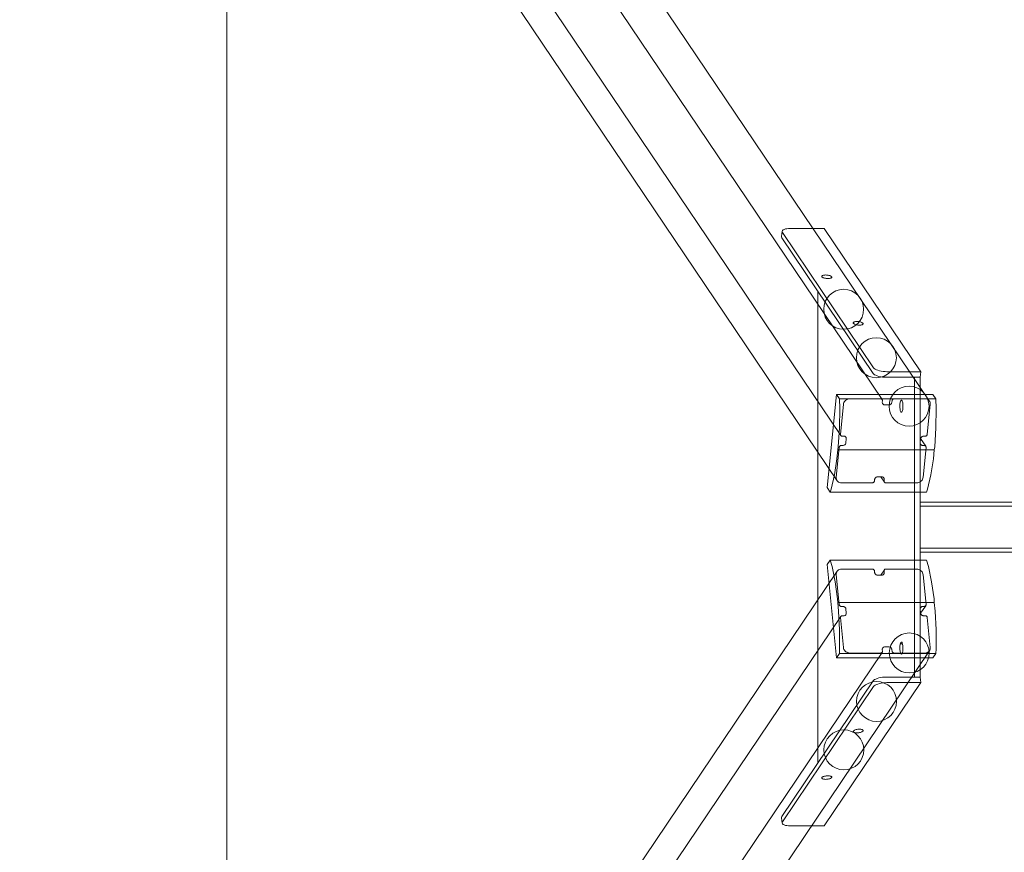
# Model space of a CAD drawing. Units: millimetres. Extents: x 824 to 8370, y 14936 to 31427.
# Drawn here: x 2656 to 3642, y 18285 to 19118 of the extents above; entities that cross this region are included whole.
import ezdxf

# ---------------------------------------------------------------- set-up
doc = ezdxf.new("R2010")
doc.units = ezdxf.units.MM
doc.header["$MEASUREMENT"] = 0
for name, color, linetype, lineweight in [('0_Pen_No__121', 1, 'Continuous', 5), ('A-DIMS_Pen_No__1', 7, 'Continuous', 30), ('A-NPLT_Pen_No__129', 9, 'Continuous', 5)]:
    doc.layers.add(name, color=color, linetype=linetype, lineweight=lineweight)
for name, color, linetype, lineweight, true_color in [('0_Pen_No__2', 7, 'Continuous', 5, 0x747474), ('0_Pen_No__4', 7, 'Continuous', 5, 0x783c00), ('0_Pen_No__65', 7, 'Continuous', 5, 0x636300)]:
    doc.layers.add(name, color=color, linetype=linetype, lineweight=lineweight, true_color=true_color)
doc.layers.add('A-DIMS', color=7, linetype='Continuous')
doc.styles.add('GENERATED_STYLE_1', font='Tahoma_1.ttf')
doc.dimstyles.new('GENERATED_STYLE__1', dxfattribs={"dimtxt": 200, "dimasz": 95, "dimexe": 0.18, "dimexo": 1000, "dimgap": 0.09, "dimtad": 1, "dimdec": 0, "dimzin": 0, "dimdsep": 46, "dimtxsty": 'GENERATED_STYLE_1', "dimblk": 'ARROWHEAD_6', "dimblk1": 'ARROWHEAD_6', "dimblk2": 'ARROWHEAD_6', "dimcen": 0.09, "dimclrd": 7, "dimclre": 7, "dimclrt": 7, "dimadec": 0, "dimazin": 0, "dimtfac": 1, "dimtdec": 4, "dimtmove": 0, "dimatfit": 3, "dimfxl": 1, "dimtolj": 1, "dimtzin": 0, "dimarcsym": 0})
doc.dimstyles.new('GENERATED_STYLE__2', dxfattribs={"dimtxt": 200, "dimasz": 95, "dimexe": 0.18, "dimexo": 10000, "dimgap": 0.09, "dimtad": 1, "dimtih": 1, "dimtoh": 1, "dimdec": 0, "dimzin": 0, "dimdsep": 46, "dimtxsty": 'GENERATED_STYLE_1', "dimblk": 'ARROWHEAD_6', "dimblk1": 'ARROWHEAD_6', "dimblk2": 'ARROWHEAD_6', "dimcen": 0.09, "dimclrd": 7, "dimclre": 7, "dimclrt": 7, "dimadec": 0, "dimazin": 0, "dimtfac": 1, "dimtdec": 4, "dimtmove": 0, "dimatfit": 3, "dimfxl": 1, "dimtolj": 1, "dimtzin": 0, "dimarcsym": 0})
doc.dimstyles.new('GENERATED_STYLE__3', dxfattribs={"dimtxt": 200, "dimasz": 95, "dimexe": 0.18, "dimexo": 10000, "dimgap": 0.09, "dimtad": 1, "dimdec": 0, "dimzin": 0, "dimdsep": 46, "dimtxsty": 'GENERATED_STYLE_1', "dimblk": 'ARROWHEAD_6', "dimblk1": 'ARROWHEAD_6', "dimblk2": 'ARROWHEAD_6', "dimcen": 0.09, "dimclrd": 7, "dimclre": 7, "dimclrt": 7, "dimadec": 0, "dimazin": 0, "dimtfac": 1, "dimtdec": 4, "dimtmove": 0, "dimatfit": 3, "dimfxl": 1, "dimtolj": 1, "dimtzin": 0, "dimarcsym": 0})

# ---------------------------------------------------------------- blocks, each defined once
blk = doc.blocks.new('J_DSUP')
at = {"layer": '0_Pen_No__121', "linetype": 'Continuous'}
for p, q in [((0.03, 589.7), (0.59, 595.3)), ((0.59, 595.3), (0.55, 594.64)), ((0.55, 594.64), (0.85, 593.96)), ((0.95, 595.93), (0.59, 595.3)), ((0.85, 593.96), (92.19, 458.49)), ((1.63, 596.49), (0.95, 595.93)), ((2.61, 596.97), (1.63, 596.49)), ((3.87, 597.37), (2.61, 596.97)), ((5.35, 597.66), (3.87, 597.37)), ((7.02, 597.84), (5.35, 597.66)), ((8.82, 597.9), (7.02, 597.84)), ((36.83, 597.9), (8.82, 597.9)), ((42.63, 597.9), (36.83, 597.9)), ((139.28, 454.55), (42.63, 597.9)), ((0.03, 589.7), (0, 589.04)), ((0, 589.04), (0.3, 588.35)), ((0.3, 588.35), (91.63, 452.89)), ((40.34, 549.83), (40.35, 550.13)), ((40.48, 549.52), (40.34, 549.83)), ((40.35, 550.13), (40.52, 550.41)), ((40.76, 549.21), (40.48, 549.52)), ((40.52, 550.41), (40.83, 550.67)), ((41.18, 548.9), (40.76, 549.21)), ((40.83, 550.67), (41.28, 550.89)), ((41.73, 548.62), (41.18, 548.9)), ((41.28, 550.89), (41.84, 551.07)), ((42.38, 548.37), (41.73, 548.62)), ((41.84, 551.07), (42.52, 551.2)), ((43.13, 548.14), (42.38, 548.37)), ((42.52, 551.2), (43.28, 551.28)), ((43.94, 547.97), (43.13, 548.14)), ((43.28, 551.28), (44.1, 551.31)), ((44.79, 547.83), (43.94, 547.97)), ((44.1, 551.31), (44.95, 551.28)), ((45.66, 547.75), (44.79, 547.83)), ((44.95, 551.28), (45.82, 551.2)), ((46.51, 547.73), (45.66, 547.75)), ((45.82, 551.2), (46.67, 551.07)), ((47.33, 547.75), (46.51, 547.73)), ((46.67, 551.07), (47.48, 550.89)), ((48.09, 547.83), (47.33, 547.75)), ((47.48, 550.89), (48.23, 550.67)), ((48.77, 547.97), (48.09, 547.83)), ((48.23, 550.67), (48.88, 550.41)), ((49.34, 548.14), (48.77, 547.97)), ((48.88, 550.41), (49.43, 550.13)), ((49.78, 548.37), (49.34, 548.14)), ((49.43, 550.13), (49.85, 549.83)), ((50.09, 548.62), (49.78, 548.37)), ((49.85, 549.83), (50.14, 549.52)), ((50.26, 548.9), (50.09, 548.62)), ((50.14, 549.52), (50.27, 549.21)), ((50.27, 549.21), (50.26, 548.9)), ((71.75, 503.24), (71.77, 503.54)), ((71.89, 502.93), (71.75, 503.24)), ((71.77, 503.54), (71.93, 503.83)), ((72.17, 502.62), (71.89, 502.93)), ((71.93, 503.83), (72.24, 504.08)), ((72.59, 502.32), (72.17, 502.62)), ((72.24, 504.08), (72.69, 504.3)), ((72.69, 504.3), (73.26, 504.48)), ((73.26, 504.48), (73.93, 504.61)), ((73.93, 504.61), (74.69, 504.69)), ((74.69, 504.69), (75.51, 504.72)), ((75.51, 504.72), (76.37, 504.69)), ((76.37, 504.69), (77.23, 504.61)), ((77.23, 504.61), (78.09, 504.48)), ((78.09, 504.48), (78.9, 504.3)), ((78.9, 504.3), (79.64, 504.08)), ((79.64, 504.08), (80.3, 503.83)), ((80.3, 503.83), (80.84, 503.54)), ((80.84, 503.54), (81.26, 503.24)), ((81.26, 503.24), (81.55, 502.93)), ((81.55, 502.93), (81.68, 502.62)), ((81.68, 502.62), (81.67, 502.32)), ((73.14, 502.03), (72.59, 502.32)), ((73.79, 501.78), (73.14, 502.03)), ((74.54, 501.56), (73.79, 501.78)), ((75.35, 501.38), (74.54, 501.56)), ((76.2, 501.25), (75.35, 501.38)), ((77.07, 501.16), (76.2, 501.25)), ((77.93, 501.14), (77.07, 501.16)), ((78.75, 501.16), (77.93, 501.14)), ((79.5, 501.25), (78.75, 501.16)), ((80.18, 501.38), (79.5, 501.25)), ((80.75, 501.56), (80.18, 501.38)), ((81.19, 501.78), (80.75, 501.56)), ((81.5, 502.03), (81.19, 501.78)), ((81.67, 502.32), (81.5, 502.03)), ((92.19, 458.49), (92.81, 457.81)), ((92.81, 457.81), (93.74, 457.14)), ((93.74, 457.14), (94.94, 456.52)), ((94.94, 456.52), (96.39, 455.96)), ((96.39, 455.96), (98.02, 455.47)), ((98.02, 455.47), (99.8, 455.08)), ((99.8, 455.08), (101.68, 454.79)), ((101.68, 454.79), (103.59, 454.61)), ((103.59, 454.61), (105.47, 454.55)), ((105.47, 454.55), (133.49, 454.55)), ((133.49, 454.55), (139.28, 454.55)), ((138.72, 448.95), (139.28, 454.55)), ((91.63, 452.89), (92.26, 452.21)), ((92.26, 452.21), (93.18, 451.54)), ((93.18, 451.54), (94.39, 450.92)), ((94.39, 450.92), (95.83, 450.36)), ((95.83, 450.36), (97.46, 449.87)), ((97.46, 449.87), (99.25, 449.48)), ((99.25, 449.48), (101.12, 449.19)), ((101.12, 449.19), (103.03, 449.01)), ((103.03, 449.01), (104.92, 448.95)), ((104.92, 448.95), (132.93, 448.95)), ((132.93, 448.95), (138.72, 448.95)), ((1120.78, 323.95), (138.72, 323.95)), ((1120.78, 319.95), (138.72, 319.95)), ((1120.78, 277.95), (138.72, 277.95)), ((1120.78, 273.95), (138.72, 273.95)), ((95.83, 147.54), (97.46, 148.03)), ((97.46, 148.03), (99.25, 148.42)), ((99.25, 148.42), (101.12, 148.71)), ((101.12, 148.71), (103.03, 148.89)), ((103.03, 148.89), (104.92, 148.95)), ((104.92, 148.95), (132.93, 148.95)), ((132.93, 148.95), (138.72, 148.95)), ((139.28, 143.35), (138.72, 148.95)), ((0.3, 9.54), (91.63, 145.01)), ((0.85, 3.94), (92.19, 139.4)), ((139.28, 143.35), (42.63, 0)), ((91.63, 145.01), (92.26, 145.69)), ((92.19, 139.4), (92.81, 140.09)), ((92.26, 145.69), (93.18, 146.35)), ((92.81, 140.09), (93.74, 140.75)), ((93.18, 146.35), (94.39, 146.98)), ((93.74, 140.75), (94.94, 141.38)), ((94.39, 146.98), (95.83, 147.54)), ((94.94, 141.38), (96.39, 141.94)), ((96.39, 141.94), (98.02, 142.42)), ((98.02, 142.42), (99.8, 142.82)), ((99.8, 142.82), (101.68, 143.11)), ((101.68, 143.11), (103.59, 143.29)), ((103.59, 143.29), (105.47, 143.35)), ((105.47, 143.35), (133.49, 143.35)), ((133.49, 143.35), (139.28, 143.35)), ((71.89, 94.97), (71.75, 94.66)), ((71.75, 94.66), (71.77, 94.35)), ((71.77, 94.35), (71.93, 94.07)), ((72.17, 95.28), (71.89, 94.97)), ((71.93, 94.07), (72.24, 93.82)), ((72.59, 95.58), (72.17, 95.28)), ((72.24, 93.82), (72.69, 93.59)), ((73.14, 95.86), (72.59, 95.58)), ((72.69, 93.59), (73.26, 93.42)), ((73.79, 96.12), (73.14, 95.86)), ((73.26, 93.42), (73.93, 93.28)), ((74.54, 96.34), (73.79, 96.12)), ((73.93, 93.28), (74.69, 93.2)), ((75.35, 96.52), (74.54, 96.34)), ((74.69, 93.2), (75.51, 93.18)), ((76.2, 96.65), (75.35, 96.52)), ((75.51, 93.18), (76.37, 93.2)), ((77.07, 96.73), (76.2, 96.65)), ((76.37, 93.2), (77.23, 93.28)), ((77.93, 96.76), (77.07, 96.73)), ((77.23, 93.28), (78.09, 93.42)), ((78.75, 96.73), (77.93, 96.76)), ((78.09, 93.42), (78.9, 93.59)), ((79.5, 96.65), (78.75, 96.73)), ((78.9, 93.59), (79.64, 93.82)), ((80.18, 96.52), (79.5, 96.65)), ((79.64, 93.82), (80.3, 94.07)), ((80.75, 96.34), (80.18, 96.52)), ((80.3, 94.07), (80.84, 94.35)), ((81.19, 96.12), (80.75, 96.34)), ((80.84, 94.35), (81.26, 94.66)), ((81.5, 95.86), (81.19, 96.12)), ((81.26, 94.66), (81.55, 94.97)), ((81.67, 95.58), (81.5, 95.86)), ((81.55, 94.97), (81.68, 95.28)), ((81.68, 95.28), (81.67, 95.58)), ((41.73, 49.28), (41.18, 48.99)), ((42.38, 49.53), (41.73, 49.28)), ((43.13, 49.75), (42.38, 49.53)), ((43.94, 49.93), (43.13, 49.75)), ((44.79, 50.06), (43.94, 49.93)), ((45.66, 50.14), (44.79, 50.06)), ((46.51, 50.17), (45.66, 50.14)), ((47.33, 50.14), (46.51, 50.17)), ((48.09, 50.06), (47.33, 50.14)), ((48.77, 49.93), (48.09, 50.06)), ((49.34, 49.75), (48.77, 49.93)), ((49.78, 49.53), (49.34, 49.75)), ((50.09, 49.28), (49.78, 49.53)), ((50.26, 48.99), (50.09, 49.28)), ((40.48, 48.38), (40.34, 48.07)), ((40.34, 48.07), (40.35, 47.77)), ((40.35, 47.77), (40.52, 47.48)), ((40.76, 48.69), (40.48, 48.38)), ((40.52, 47.48), (40.83, 47.23)), ((41.18, 48.99), (40.76, 48.69)), ((40.83, 47.23), (41.28, 47.01)), ((41.28, 47.01), (41.84, 46.83)), ((41.84, 46.83), (42.52, 46.7)), ((42.52, 46.7), (43.28, 46.61)), ((43.28, 46.61), (44.1, 46.59)), ((44.1, 46.59), (44.95, 46.61)), ((44.95, 46.61), (45.82, 46.7)), ((45.82, 46.7), (46.67, 46.83)), ((46.67, 46.83), (47.48, 47.01)), ((47.48, 47.01), (48.23, 47.23)), ((48.23, 47.23), (48.88, 47.48)), ((48.88, 47.48), (49.43, 47.77)), ((49.43, 47.77), (49.85, 48.07)), ((49.85, 48.07), (50.14, 48.38)), ((50.14, 48.38), (50.27, 48.69)), ((50.27, 48.69), (50.26, 48.99)), ((0, 8.86), (0.3, 9.54)), ((0.03, 8.2), (0, 8.86)), ((0.59, 2.59), (0.03, 8.2)), ((0.55, 3.26), (0.85, 3.94)), ((0.59, 2.59), (0.55, 3.26)), ((0.95, 1.97), (0.59, 2.59)), ((1.63, 1.41), (0.95, 1.97)), ((2.61, 0.92), (1.63, 1.41)), ((3.87, 0.53), (2.61, 0.92)), ((5.35, 0.24), (3.87, 0.53)), ((7.02, 0.06), (5.35, 0.24)), ((8.82, 0), (7.02, 0.06)), ((36.83, 0), (8.82, 0)), ((42.63, 0), (36.83, 0))]:
    blk.add_line(p, q, dxfattribs=at)
at = {"layer": '0_Pen_No__2', "linetype": 'Continuous'}
for p, q in [((36.28, 534.99), (36.28, 62.91)), ((132.93, 148.95), (132.93, 448.95)), ((138.72, 148.95), (138.72, 448.95)), ((118.69, 423.41), (118.86, 424.22)), ((118.86, 424.22), (119.07, 424.9)), ((119.07, 424.9), (119.3, 425.43)), ((119.3, 425.43), (119.56, 425.79)), ((119.56, 425.79), (119.82, 425.98)), ((119.82, 425.98), (119.96, 425.98)), ((119.96, 425.98), (120.1, 425.98)), ((120.1, 425.98), (120.36, 425.81)), ((120.1, 425.98), (120.1, 425.98)), ((120.36, 425.81), (120.62, 425.46)), ((120.62, 425.46), (120.85, 424.94)), ((120.85, 424.94), (121.06, 424.27)), ((121.06, 424.27), (121.24, 423.47)), ((118.41, 420.47), (118.46, 421.51)), ((118.42, 419.42), (118.41, 420.47)), ((118.47, 418.39), (118.42, 419.42)), ((118.46, 421.51), (118.55, 422.49)), ((118.56, 417.4), (118.47, 418.39)), ((118.55, 422.49), (118.69, 423.41)), ((118.7, 416.5), (118.56, 417.4)), ((118.87, 415.7), (118.7, 416.5)), ((119.08, 415.03), (118.87, 415.7)), ((119.32, 414.51), (119.08, 415.03)), ((119.57, 414.16), (119.32, 414.51)), ((119.84, 413.98), (119.57, 414.16)), ((119.98, 413.98), (119.84, 413.98)), ((120.11, 413.99), (119.98, 413.98)), ((120.38, 414.17), (120.11, 413.99)), ((120.64, 414.54), (120.38, 414.17)), ((120.87, 415.07), (120.64, 414.54)), ((121.08, 415.75), (120.87, 415.07)), ((121.25, 416.56), (121.08, 415.75)), ((121.24, 423.47), (121.38, 422.56)), ((121.39, 417.47), (121.25, 416.56)), ((121.38, 422.56), (121.47, 421.58)), ((121.48, 418.46), (121.39, 417.47)), ((121.47, 421.58), (121.52, 420.54)), ((121.52, 419.49), (121.48, 418.46)), ((121.52, 420.54), (121.52, 419.49)), ((118.41, 178.21), (118.45, 179.25)), ((118.42, 177.16), (118.41, 178.21)), ((118.45, 179.25), (118.53, 180.25)), ((118.53, 180.25), (118.66, 181.18)), ((118.66, 181.18), (118.82, 182.01)), ((118.82, 182.01), (118.92, 182.36)), ((118.92, 182.36), (119.07, 182.84)), ((121.02, 182.36), (118.93, 182.36)), ((119.07, 182.84), (119.3, 183.37)), ((119.3, 183.37), (119.56, 183.74)), ((119.56, 183.74), (119.82, 183.92)), ((119.82, 183.92), (119.96, 183.93)), ((119.96, 183.93), (120.04, 183.94)), ((120.07, 183.93), (119.96, 183.93)), ((120.04, 183.94), (120.31, 183.8)), ((120.31, 183.8), (120.57, 183.49)), ((120.57, 183.49), (120.81, 183)), ((120.81, 183), (121.02, 182.36)), ((121.02, 182.36), (121.21, 181.58)), ((121.21, 181.58), (121.35, 180.69)), ((121.35, 180.69), (121.46, 179.72)), ((121.46, 179.72), (121.51, 178.7)), ((121.53, 177.65), (121.49, 176.61)), ((121.51, 178.7), (121.53, 177.65)), ((118.48, 176.13), (118.42, 177.16)), ((118.58, 175.16), (118.48, 176.13)), ((118.73, 174.27), (118.58, 175.16)), ((118.91, 173.5), (118.73, 174.27)), ((119.13, 172.86), (118.91, 173.5)), ((119.37, 172.37), (119.13, 172.86)), ((119.63, 172.05), (119.37, 172.37)), ((119.9, 171.91), (119.63, 172.05)), ((119.98, 171.93), (119.9, 171.91)), ((120.11, 171.93), (119.98, 171.93)), ((120.38, 172.12), (120.11, 171.93)), ((120.64, 172.48), (120.38, 172.12)), ((120.87, 173.01), (120.64, 172.48)), ((121.01, 173.49), (120.87, 173.01)), ((121.11, 173.85), (121.01, 173.49)), ((121.28, 174.68), (121.11, 173.85)), ((121.41, 175.61), (121.28, 174.68)), ((121.49, 176.61), (121.41, 175.61))]:
    blk.add_line(p, q, dxfattribs=at)
blk = doc.blocks.new('SUP_260_kaja_plik_v')
at = {"layer": '0_Pen_No__65', "linetype": 'Continuous'}
for p, q in [((629.2, 2116.31), (1.01, 1184.14)), ((676.46, 2117.64), (48.27, 1185.47)), ((717.77, 2081.63), (89.58, 1149.46)), ((721.37, 2036.29), (93.18, 1104.12)), ((0.51, 1183.34), (0.17, 1182.46)), ((1.01, 1184.14), (0.51, 1183.34)), ((1.65, 1184.83), (1.01, 1184.14)), ((2.42, 1185.39), (1.65, 1184.83)), ((3.3, 1185.8), (2.42, 1185.39)), ((4.25, 1186.06), (3.3, 1185.8)), ((5.25, 1186.14), (4.25, 1186.06)), ((36.16, 1186.14), (5.25, 1186.14)), ((36.5, 1186.11), (36.16, 1186.14)), ((36.83, 1186.03), (36.5, 1186.11)), ((37.15, 1185.89), (36.83, 1186.03)), ((37.44, 1185.7), (37.15, 1185.89)), ((37.7, 1185.47), (37.44, 1185.7)), ((37.92, 1185.21), (37.7, 1185.47)), ((38.09, 1184.91), (37.92, 1185.21)), ((38.21, 1184.6), (38.09, 1184.91)), ((38.27, 1184.27), (38.21, 1184.6)), ((38.42, 1182.84), (38.27, 1184.27)), ((38.51, 1182.35), (38.42, 1182.84)), ((47.99, 1184.91), (47.93, 1184.6)), ((47.93, 1184.6), (47.93, 1184.27)), ((47.93, 1184.27), (48.08, 1182.84)), ((48.1, 1185.21), (47.99, 1184.91)), ((48.08, 1182.84), (48.08, 1182.35)), ((48.27, 1185.47), (48.1, 1185.21)), ((48.48, 1185.7), (48.27, 1185.47)), ((48.74, 1185.89), (48.48, 1185.7)), ((49.03, 1186.03), (48.74, 1185.89)), ((49.35, 1186.11), (49.03, 1186.03)), ((49.68, 1186.14), (49.35, 1186.11)), ((80.59, 1186.14), (49.68, 1186.14)), ((81.6, 1186.06), (80.59, 1186.14)), ((82.61, 1185.8), (81.6, 1186.06)), ((83.56, 1185.39), (82.61, 1185.8)), ((84.45, 1184.83), (83.56, 1185.39)), ((85.23, 1184.14), (84.45, 1184.83)), ((85.89, 1183.34), (85.23, 1184.14)), ((86.4, 1182.46), (85.89, 1183.34)), ((0.17, 1182.46), (0, 1181.51)), ((0, 1181.51), (0.01, 1180.54)), ((0.01, 1180.54), (2.98, 1150.67)), ((38.69, 1181.88), (38.51, 1182.35)), ((38.94, 1181.44), (38.69, 1181.88)), ((39.27, 1181.04), (38.94, 1181.44)), ((39.67, 1180.7), (39.27, 1181.04)), ((40.11, 1180.42), (39.67, 1180.7)), ((40.59, 1180.21), (40.11, 1180.42)), ((41.09, 1180.08), (40.59, 1180.21)), ((41.59, 1180.04), (41.09, 1180.08)), ((45.46, 1180.04), (41.59, 1180.04)), ((45.96, 1180.08), (45.46, 1180.04)), ((46.43, 1180.21), (45.96, 1180.08)), ((46.87, 1180.42), (46.43, 1180.21)), ((47.25, 1180.7), (46.87, 1180.42)), ((47.58, 1181.04), (47.25, 1180.7)), ((47.83, 1181.44), (47.58, 1181.04)), ((48, 1181.88), (47.83, 1181.44)), ((48.08, 1182.35), (48, 1181.88)), ((86.76, 1181.51), (86.4, 1182.46)), ((86.94, 1180.54), (86.76, 1181.51)), ((89.91, 1150.66), (86.94, 1180.54)), ((2.98, 1150.67), (3.04, 1150.35)), ((3.04, 1150.35), (3.16, 1150.04)), ((3.16, 1150.04), (3.33, 1149.74)), ((3.33, 1149.74), (3.55, 1149.47)), ((3.55, 1149.47), (3.81, 1149.24)), ((3.81, 1149.24), (4.1, 1149.06)), ((4.1, 1149.06), (4.42, 1148.92)), ((4.42, 1148.92), (4.76, 1148.83)), ((9.69, 1146.34), (4.61, 1138.8)), ((4.76, 1148.83), (5.09, 1148.81)), ((5.09, 1148.81), (6.58, 1148.81)), ((6.58, 1148.81), (7.09, 1148.76)), ((7.09, 1148.76), (7.59, 1148.64)), ((7.59, 1148.64), (8.06, 1148.43)), ((8.06, 1148.43), (8.51, 1148.15)), ((8.51, 1148.15), (8.9, 1147.81)), ((8.9, 1147.81), (9.23, 1147.41)), ((9.23, 1147.41), (9.48, 1146.96)), ((9.48, 1146.96), (9.66, 1146.49)), ((9.66, 1146.49), (9.75, 1146.01)), ((9.75, 1146.01), (10.13, 1142.27)), ((84.06, 1146.48), (84.14, 1146.95)), ((84.06, 1145.99), (84.06, 1146.48)), ((84.43, 1142.26), (84.06, 1145.99)), ((84.14, 1146.95), (84.31, 1147.39)), ((84.31, 1147.39), (84.56, 1147.79)), ((84.56, 1147.79), (84.89, 1148.14)), ((84.89, 1148.14), (85.27, 1148.42)), ((85.27, 1148.42), (85.71, 1148.63)), ((85.71, 1148.63), (86.18, 1148.75)), ((86.18, 1148.75), (86.68, 1148.79)), ((86.68, 1148.79), (88.17, 1148.79)), ((88.17, 1148.79), (88.5, 1148.82)), ((88.5, 1148.82), (88.82, 1148.91)), ((88.82, 1148.91), (89.11, 1149.04)), ((89.11, 1149.04), (89.36, 1149.23)), ((89.36, 1149.23), (89.58, 1149.46)), ((89.58, 1149.46), (89.75, 1149.73)), ((89.75, 1149.73), (89.86, 1150.02)), ((89.86, 1150.02), (89.92, 1150.34)), ((89.92, 1150.34), (89.91, 1150.66)), ((4.33, 1138.24), (4.27, 1137.93)), ((4.27, 1137.93), (4.28, 1137.6)), ((4.28, 1137.6), (7.25, 1107.73)), ((4.44, 1138.54), (4.33, 1138.24)), ((4.61, 1138.8), (4.44, 1138.54)), ((4.82, 1139.03), (4.61, 1138.8)), ((5.08, 1139.22), (4.82, 1139.03)), ((5.37, 1139.36), (5.08, 1139.22)), ((5.69, 1139.44), (5.37, 1139.36)), ((6.02, 1139.47), (5.69, 1139.44)), ((7.51, 1139.47), (6.02, 1139.47)), ((8, 1139.51), (7.51, 1139.47)), ((8.48, 1139.64), (8, 1139.51)), ((8.92, 1139.85), (8.48, 1139.64)), ((9.3, 1140.13), (8.92, 1139.85)), ((9.63, 1140.47), (9.3, 1140.13)), ((9.88, 1140.87), (9.63, 1140.47)), ((10.05, 1141.31), (9.88, 1140.87)), ((10.13, 1141.79), (10.05, 1141.31)), ((10.13, 1142.27), (10.13, 1141.79)), ((84.53, 1141.77), (84.43, 1142.26)), ((84.71, 1141.3), (84.53, 1141.77)), ((84.96, 1140.86), (84.71, 1141.3)), ((85.29, 1140.46), (84.96, 1140.86)), ((85.68, 1140.11), (85.29, 1140.46)), ((86.12, 1139.83), (85.68, 1140.11)), ((86.6, 1139.63), (86.12, 1139.83)), ((87.1, 1139.5), (86.6, 1139.63)), ((87.61, 1139.46), (87.1, 1139.5)), ((89.09, 1139.46), (87.61, 1139.46)), ((89.43, 1139.43), (89.09, 1139.46)), ((89.77, 1139.35), (89.43, 1139.43)), ((90.08, 1139.21), (89.77, 1139.35)), ((90.38, 1139.02), (90.08, 1139.21)), ((90.64, 1138.79), (90.38, 1139.02)), ((90.86, 1138.52), (90.64, 1138.79)), ((91.03, 1138.23), (90.86, 1138.52)), ((91.15, 1137.92), (91.03, 1138.23)), ((91.21, 1137.59), (91.15, 1137.92)), ((94.18, 1107.73), (91.21, 1137.59)), ((7.25, 1107.73), (7.43, 1106.75)), ((7.43, 1106.75), (7.79, 1105.81)), ((7.79, 1105.81), (8.3, 1104.92)), ((8.3, 1104.92), (8.96, 1104.12)), ((8.96, 1104.12), (9.74, 1103.43)), ((49.58, 1108.22), (45.92, 1102.79)), ((46.11, 1105.91), (46.19, 1106.38)), ((46.11, 1105.42), (46.11, 1105.91)), ((46.25, 1103.99), (46.11, 1105.42)), ((46.19, 1106.38), (46.36, 1106.82)), ((46.26, 1103.67), (46.25, 1103.99)), ((46.36, 1106.82), (46.61, 1107.22)), ((46.61, 1107.22), (46.93, 1107.57)), ((46.93, 1107.57), (47.32, 1107.85)), ((47.32, 1107.85), (47.76, 1108.06)), ((47.76, 1108.06), (48.23, 1108.18)), ((48.23, 1108.18), (48.73, 1108.22)), ((48.73, 1108.22), (52.6, 1108.22)), ((52.6, 1108.22), (53.1, 1108.18)), ((53.1, 1108.18), (53.6, 1108.06)), ((53.6, 1108.06), (54.08, 1107.85)), ((54.08, 1107.85), (54.52, 1107.57)), ((54.52, 1107.57), (54.91, 1107.22)), ((54.91, 1107.22), (55.24, 1106.82)), ((55.24, 1106.82), (55.5, 1106.38)), ((55.5, 1106.38), (55.68, 1105.91)), ((55.68, 1105.91), (55.77, 1105.42)), ((55.77, 1105.42), (55.91, 1103.99)), ((55.91, 1103.99), (55.98, 1103.67)), ((92.54, 1103.43), (93.18, 1104.12)), ((93.18, 1104.12), (93.68, 1104.92)), ((93.68, 1104.92), (94.02, 1105.81)), ((94.02, 1105.81), (94.19, 1106.75)), ((94.19, 1106.75), (94.18, 1107.73)), ((9.74, 1103.43), (10.63, 1102.87)), ((10.63, 1102.87), (11.58, 1102.46)), ((11.58, 1102.46), (12.58, 1102.21)), ((12.58, 1102.21), (13.6, 1102.12)), ((13.6, 1102.12), (44.51, 1102.12)), ((44.51, 1102.12), (44.84, 1102.15)), ((44.84, 1102.15), (45.16, 1102.24)), ((45.16, 1102.24), (45.45, 1102.37)), ((45.45, 1102.37), (45.71, 1102.56)), ((45.71, 1102.56), (45.92, 1102.79)), ((45.92, 1102.79), (46.09, 1103.06)), ((46.09, 1103.06), (46.2, 1103.35)), ((46.2, 1103.35), (46.26, 1103.67)), ((55.98, 1103.67), (56.09, 1103.35)), ((56.09, 1103.35), (56.27, 1103.06)), ((56.27, 1103.06), (56.49, 1102.79)), ((56.49, 1102.79), (56.75, 1102.56)), ((56.75, 1102.56), (57.04, 1102.37)), ((57.04, 1102.37), (57.36, 1102.24)), ((57.36, 1102.24), (57.69, 1102.15)), ((57.69, 1102.15), (58.03, 1102.12)), ((58.03, 1102.12), (88.94, 1102.12)), ((88.94, 1102.12), (89.94, 1102.21)), ((89.94, 1102.21), (90.89, 1102.46)), ((90.89, 1102.46), (91.76, 1102.87)), ((91.76, 1102.87), (92.54, 1103.43)), ((11.58, 1015.44), (10.62, 1015.03)), ((12.58, 1015.69), (11.58, 1015.44)), ((13.6, 1015.78), (12.58, 1015.69)), ((44.51, 1015.78), (13.6, 1015.78)), ((44.84, 1015.75), (44.51, 1015.78)), ((45.15, 1015.67), (44.84, 1015.75)), ((45.45, 1015.53), (45.15, 1015.67)), ((45.7, 1015.34), (45.45, 1015.53)), ((45.92, 1015.11), (45.7, 1015.34)), ((46.09, 1014.85), (45.92, 1015.11)), ((49.58, 1009.68), (45.92, 1015.11)), ((56.48, 1015.11), (56.26, 1014.85)), ((56.74, 1015.34), (56.48, 1015.11)), ((57.04, 1015.53), (56.74, 1015.34)), ((57.36, 1015.67), (57.04, 1015.53)), ((57.69, 1015.75), (57.36, 1015.67)), ((58.03, 1015.78), (57.69, 1015.75)), ((88.94, 1015.78), (58.03, 1015.78)), ((89.94, 1015.69), (88.94, 1015.78)), ((90.89, 1015.44), (89.94, 1015.69)), ((91.76, 1015.03), (90.89, 1015.44)), ((7.24, 1010.18), (4.27, 980.3)), ((7.43, 1011.15), (7.24, 1010.18)), ((7.78, 1012.09), (7.43, 1011.15)), ((8.3, 1012.98), (7.78, 1012.09)), ((8.96, 1013.78), (8.3, 1012.98)), ((9.74, 1014.47), (8.96, 1013.78)), ((10.62, 1015.03), (9.74, 1014.47)), ((46.2, 1014.55), (46.09, 1014.85)), ((46.11, 1012.48), (46.25, 1013.91)), ((46.11, 1011.99), (46.11, 1012.48)), ((46.19, 1011.52), (46.11, 1011.99)), ((46.36, 1011.08), (46.19, 1011.52)), ((46.25, 1014.24), (46.2, 1014.55)), ((46.25, 1013.91), (46.25, 1014.24)), ((46.61, 1010.68), (46.36, 1011.08)), ((46.93, 1010.33), (46.61, 1010.68)), ((47.32, 1010.05), (46.93, 1010.33)), ((47.75, 1009.85), (47.32, 1010.05)), ((48.23, 1009.72), (47.75, 1009.85)), ((48.73, 1009.68), (48.23, 1009.72)), ((52.59, 1009.68), (48.73, 1009.68)), ((53.1, 1009.72), (52.59, 1009.68)), ((53.6, 1009.85), (53.1, 1009.72)), ((54.08, 1010.05), (53.6, 1009.85)), ((54.52, 1010.33), (54.08, 1010.05)), ((54.91, 1010.68), (54.52, 1010.33)), ((55.24, 1011.08), (54.91, 1010.68)), ((55.5, 1011.52), (55.24, 1011.08)), ((55.68, 1011.99), (55.5, 1011.52)), ((55.77, 1012.48), (55.68, 1011.99)), ((55.91, 1013.91), (55.77, 1012.48)), ((55.97, 1014.24), (55.91, 1013.91)), ((56.09, 1014.55), (55.97, 1014.24)), ((56.26, 1014.85), (56.09, 1014.55)), ((91.21, 980.31), (94.18, 1010.18)), ((92.53, 1014.47), (91.76, 1015.03)), ((93.18, 1013.78), (92.53, 1014.47)), ((93.68, 1012.98), (93.18, 1013.78)), ((721.41, 82.02), (93.18, 1013.78)), ((94.02, 1012.09), (93.68, 1012.98)), ((94.19, 1011.15), (94.02, 1012.09)), ((94.18, 1010.18), (94.19, 1011.15)), ((4.27, 980.3), (4.27, 979.97)), ((4.27, 979.97), (4.33, 979.66)), ((4.33, 979.66), (4.44, 979.36)), ((4.44, 979.36), (4.61, 979.1)), ((4.61, 979.1), (4.82, 978.87)), ((9.69, 971.56), (4.61, 979.1)), ((4.82, 978.87), (5.08, 978.68)), ((5.08, 978.68), (5.37, 978.54)), ((5.37, 978.54), (5.69, 978.46)), ((5.69, 978.46), (6.02, 978.43)), ((6.02, 978.43), (7.5, 978.43)), ((7.5, 978.43), (8, 978.39)), ((8, 978.39), (8.48, 978.26)), ((8.48, 978.26), (8.92, 978.05)), ((8.92, 978.05), (9.3, 977.77)), ((9.3, 977.77), (9.62, 977.43)), ((9.62, 977.43), (9.87, 977.03)), ((9.87, 977.03), (10.04, 976.59)), ((10.04, 976.59), (10.13, 976.11)), ((10.13, 976.11), (10.12, 975.63)), ((84.06, 971.91), (84.43, 975.64)), ((84.43, 975.64), (84.53, 976.13)), ((84.53, 976.13), (84.7, 976.6)), ((84.7, 976.6), (84.96, 977.04)), ((84.96, 977.04), (85.29, 977.44)), ((85.29, 977.44), (85.68, 977.79)), ((85.68, 977.79), (86.12, 978.07)), ((86.12, 978.07), (86.6, 978.27)), ((86.6, 978.27), (87.1, 978.4)), ((87.1, 978.4), (87.61, 978.44)), ((87.61, 978.44), (89.09, 978.44)), ((89.09, 978.44), (89.43, 978.47)), ((89.43, 978.47), (89.76, 978.55)), ((89.76, 978.55), (90.08, 978.69)), ((90.08, 978.69), (90.38, 978.88)), ((90.38, 978.88), (90.64, 979.11)), ((90.64, 979.11), (90.86, 979.38)), ((90.86, 979.38), (91.03, 979.67)), ((91.03, 979.67), (91.15, 979.98)), ((91.15, 979.98), (91.21, 980.31)), ((2.98, 967.23), (0.01, 937.36)), ((3.04, 967.55), (2.98, 967.23)), ((3.16, 967.86), (3.04, 967.55)), ((3.33, 968.16), (3.16, 967.86)), ((3.55, 968.43), (3.33, 968.16)), ((3.81, 968.66), (3.55, 968.43)), ((4.1, 968.84), (3.81, 968.66)), ((4.42, 968.98), (4.1, 968.84)), ((4.76, 969.07), (4.42, 968.98)), ((5.09, 969.09), (4.76, 969.07)), ((6.58, 969.09), (5.09, 969.09)), ((7.08, 969.14), (6.58, 969.09)), ((7.58, 969.26), (7.08, 969.14)), ((8.06, 969.47), (7.58, 969.26)), ((8.5, 969.75), (8.06, 969.47)), ((8.9, 970.09), (8.5, 969.75)), ((9.22, 970.49), (8.9, 970.09)), ((9.48, 970.94), (9.22, 970.49)), ((9.66, 971.41), (9.48, 970.94)), ((9.75, 971.89), (9.66, 971.41)), ((10.12, 975.63), (9.75, 971.89)), ((84.06, 971.42), (84.06, 971.91)), ((84.14, 970.95), (84.06, 971.42)), ((84.31, 970.51), (84.14, 970.95)), ((84.56, 970.11), (84.31, 970.51)), ((84.88, 969.76), (84.56, 970.11)), ((85.27, 969.48), (84.88, 969.76)), ((85.71, 969.27), (85.27, 969.48)), ((86.18, 969.15), (85.71, 969.27)), ((86.68, 969.11), (86.18, 969.15)), ((88.16, 969.11), (86.68, 969.11)), ((86.94, 937.36), (89.91, 967.24)), ((88.5, 969.08), (88.16, 969.11)), ((88.81, 968.99), (88.5, 969.08)), ((89.11, 968.86), (88.81, 968.99)), ((89.36, 968.67), (89.11, 968.86)), ((89.58, 968.44), (89.36, 968.67)), ((89.74, 968.17), (89.58, 968.44)), ((717.81, 36.68), (89.58, 968.44)), ((89.86, 967.88), (89.74, 968.17)), ((89.91, 967.56), (89.86, 967.88)), ((89.91, 967.24), (89.91, 967.56)), ((0.01, 937.36), (0, 936.39)), ((0, 936.39), (0.17, 935.44)), ((38.69, 936.01), (38.94, 936.46)), ((38.94, 936.46), (39.27, 936.86)), ((39.27, 936.86), (39.67, 937.2)), ((39.67, 937.2), (40.11, 937.48)), ((40.11, 937.48), (40.59, 937.69)), ((40.59, 937.69), (41.09, 937.82)), ((41.09, 937.82), (41.59, 937.86)), ((41.59, 937.86), (45.46, 937.86)), ((45.46, 937.86), (45.96, 937.82)), ((45.96, 937.82), (46.43, 937.69)), ((46.43, 937.69), (46.87, 937.48)), ((46.87, 937.48), (47.25, 937.2)), ((47.25, 937.2), (47.58, 936.86)), ((47.58, 936.86), (47.83, 936.46)), ((47.83, 936.46), (48, 936.01)), ((86.4, 935.44), (86.76, 936.39)), ((86.76, 936.39), (86.94, 937.36)), ((0.17, 935.44), (0.51, 934.56)), ((0.51, 934.56), (1.01, 933.76)), ((1.01, 933.76), (1.65, 933.07)), ((629.24, 2), (1.01, 933.76)), ((1.65, 933.07), (2.42, 932.51)), ((2.42, 932.51), (3.3, 932.09)), ((3.3, 932.09), (4.25, 931.84)), ((4.25, 931.84), (5.25, 931.76)), ((5.25, 931.76), (36.16, 931.76)), ((36.16, 931.76), (36.5, 931.78)), ((36.5, 931.78), (36.83, 931.87)), ((36.83, 931.87), (37.15, 932.01)), ((37.15, 932.01), (37.44, 932.19)), ((37.44, 932.19), (37.7, 932.42)), ((37.7, 932.42), (37.92, 932.69)), ((37.92, 932.69), (38.09, 932.99)), ((38.09, 932.99), (38.21, 933.3)), ((38.21, 933.3), (38.27, 933.62)), ((38.27, 933.62), (38.42, 935.06)), ((38.42, 935.06), (38.51, 935.54)), ((38.51, 935.54), (38.69, 936.01)), ((48.08, 935.06), (47.93, 933.62)), ((47.93, 933.62), (47.93, 933.3)), ((47.93, 933.3), (47.99, 932.99)), ((47.99, 932.99), (48.1, 932.69)), ((48, 936.01), (48.08, 935.54)), ((48.08, 935.54), (48.08, 935.06)), ((48.1, 932.69), (48.27, 932.42)), ((48.27, 932.42), (48.48, 932.19)), ((676.5, 0.67), (48.27, 932.42)), ((48.48, 932.19), (48.74, 932.01)), ((48.74, 932.01), (49.03, 931.87)), ((49.03, 931.87), (49.35, 931.78)), ((49.35, 931.78), (49.68, 931.76)), ((49.68, 931.76), (80.59, 931.76)), ((80.59, 931.76), (81.61, 931.84)), ((81.61, 931.84), (82.61, 932.09)), ((82.61, 932.09), (83.56, 932.51)), ((83.56, 932.51), (84.45, 933.07)), ((84.45, 933.07), (85.23, 933.76)), ((85.23, 933.76), (85.89, 934.56)), ((85.89, 934.56), (86.4, 935.44))]:
    blk.add_line(p, q, dxfattribs=at)
blk = doc.blocks.new('SUP_260_mice_v')
at = {"layer": '0_Pen_No__2', "linetype": 'Continuous'}
for p, q in [((0.09, 254.66), (0.31, 259.29)), ((0.31, 259.29), (3.33, 263.77)), ((96.9, 259.29), (0.31, 259.29)), ((99.92, 263.77), (3.33, 263.77)), ((96.68, 254.66), (96.9, 259.29)), ((96.9, 259.29), (99.92, 263.77)), ((99.92, 263.77), (109.2, 170.42)), ((0.15, 235.67), (0.09, 254.66)), ((96.74, 235.67), (96.68, 254.66)), ((1.06, 217.01), (0.15, 235.67)), ((97.65, 217.01), (96.74, 235.67)), ((1.93, 208.13), (1.06, 217.01)), ((98.52, 208.13), (97.65, 217.01)), ((2.18, 204.68), (1.93, 208.13)), ((98.52, 208.13), (1.93, 208.13)), ((98.77, 204.68), (98.52, 208.13)), ((4.58, 187.59), (2.18, 204.68)), ((101.17, 187.59), (98.77, 204.68)), ((7.71, 172.38), (4.58, 187.59)), ((104.3, 172.38), (101.17, 187.59)), ((9.59, 165.93), (7.71, 172.38)), ((106.18, 165.93), (104.3, 172.38)), ((109.2, 170.42), (106.18, 165.93)), ((106.18, 165.93), (9.59, 165.93)), ((5.36, 80.7), (8.61, 94.96)), ((8.61, 94.96), (9.58, 97.81)), ((106.17, 97.81), (9.58, 97.81)), ((109.19, 93.32), (99.89, 0)), ((101.96, 80.7), (105.2, 94.96)), ((105.2, 94.96), (106.17, 97.81)), ((106.17, 97.81), (109.19, 93.32)), ((2.81, 64.49), (5.36, 80.7)), ((99.4, 64.49), (101.96, 80.7)), ((1.91, 55.64), (2.81, 64.49)), ((98.5, 55.64), (99.4, 64.49)), ((0.32, 33.54), (1.5, 52.43)), ((1.5, 52.43), (1.91, 55.64)), ((98.5, 55.64), (1.91, 55.64)), ((96.91, 33.54), (98.09, 52.43)), ((98.09, 52.43), (98.5, 55.64)), ((0, 14.15), (0.32, 33.54)), ((96.59, 14.15), (96.91, 33.54)), ((0.28, 4.49), (0, 14.15)), ((96.87, 4.49), (96.59, 14.15)), ((3.3, 0), (0.28, 4.49)), ((96.87, 4.49), (0.28, 4.49)), ((99.89, 0), (3.3, 0)), ((99.89, 0), (96.87, 4.49))]:
    blk.add_line(p, q, dxfattribs=at)
blk = doc.blocks.new('Sphere 18')
at = {"layer": '0_Pen_No__4', "linetype": 'Continuous'}
for start, end in [(0, 180), (180, 0)]:
    blk.add_arc((0, 0), 20, start, end, dxfattribs=at)
blk = doc.blocks.new('*D116')
at = {"layer": 'A-DIMS_Pen_No__1', "linetype": 'Continuous', "transparency": 16777216}
for p, q in [((5396.49, 21711.41), (5396.49, 21786.41)), ((5446.49, 21661.41), (5346.49, 21761.41)), ((5490.24, 21711.41), (4363.95, 21711.41)), ((5396.49, 18611.41), (5396.49, 21711.41)), ((5346.49, 18661.41), (5446.49, 18561.41)), ((5490.24, 18611.41), (5302.74, 18611.41)), ((5396.49, 18536.41), (5396.49, 18611.41))]:
    blk.add_line(p, q, dxfattribs=at)
at = {"layer": 'A-DIMS_Pen_No__1', "transparency": 16777216, "insert": (5356.49, 19818.55), "char_height": 200, "attachment_point": 7, "rotation": 90, "style": 'GENERATED_STYLE_1'}
blk.add_mtext('\\A1;{\\fTahoma|b0|i0|c0|p34;3\xa0100}', dxfattribs=at)
blk = doc.blocks.new('ARROWHEAD_6')
at = {"color": 0, "linetype": 'Continuous', "lineweight": 0}
for p, q in [((-0.5, -0.5), (0.5, 0.5)), ((0, 0), (-1, 0))]:
    blk.add_line(p, q, dxfattribs=at)
blk = doc.blocks.new('*D119')
at = {"layer": 'A-DIMS_Pen_No__1', "linetype": 'Continuous', "transparency": 16777216}
for p, q in [((2863.65, 22271.22), (2863.65, 22458.72)), ((6510.76, 22271.22), (6510.76, 22458.72)), ((2913.65, 22414.97), (2813.65, 22314.97)), ((6460.76, 22314.97), (6560.76, 22414.97)), ((2788.65, 22364.97), (2863.65, 22364.97)), ((2863.65, 22364.97), (6510.76, 22364.97)), ((6510.76, 22364.97), (6585.76, 22364.97))]:
    blk.add_line(p, q, dxfattribs=at)
at = {"layer": 'A-DIMS_Pen_No__1', "transparency": 16777216, "insert": (4344.35, 22404.97), "char_height": 200, "attachment_point": 7, "style": 'GENERATED_STYLE_1'}
blk.add_mtext('\\A1;{\\fTahoma|b0|i0|c0|p34;3\xa0650}', dxfattribs=at)
blk = doc.blocks.new('*D121')
at = {"layer": 'A-DIMS_Pen_No__1', "linetype": 'Continuous', "transparency": 16777216}
for p, q in [((1796, 21711.41), (1796, 21786.41)), ((1846, 21661.41), (1746, 21761.41)), ((1889.75, 21711.41), (1702.25, 21711.41)), ((1796, 15511.41), (1796, 21711.41)), ((1746, 15561.41), (1846, 15461.41)), ((1889.75, 15511.41), (1702.25, 15511.41)), ((1796, 15436.41), (1796, 15511.41))]:
    blk.add_line(p, q, dxfattribs=at)
at = {"layer": 'A-DIMS_Pen_No__1', "transparency": 16777216, "insert": (1756, 18268.55), "char_height": 200, "attachment_point": 7, "rotation": 90, "style": 'GENERATED_STYLE_1'}
blk.add_mtext('\\A1;{\\fTahoma|b0|i0|c0|p34;6\xa0200}', dxfattribs=at)
blk = doc.blocks.new('*D122')
at = {"layer": 'A-DIMS_Pen_No__1', "linetype": 'Continuous', "transparency": 16777216}
for p, q in [((1460.78, 22211.41), (1460.78, 22286.41)), ((1510.78, 22161.41), (1410.78, 22261.41)), ((1554.53, 22211.41), (1367.03, 22211.41)), ((1460.78, 15011.41), (1460.78, 22211.41)), ((1410.78, 15061.41), (1510.78, 14961.41)), ((1554.53, 15011.41), (1367.03, 15011.41)), ((1460.78, 14936.41), (1460.78, 15011.41))]:
    blk.add_line(p, q, dxfattribs=at)
at = {"layer": 'A-DIMS_Pen_No__1', "transparency": 16777216, "insert": (1420.78, 18268.55), "char_height": 200, "attachment_point": 7, "rotation": 90, "style": 'GENERATED_STYLE_1'}
blk.add_mtext('\\A1;{\\fTahoma|b0|i0|c0|p34;7\xa0200}', dxfattribs=at)
blk = doc.blocks.new('*D123')
at = {"layer": 'A-DIMS_Pen_No__1', "linetype": 'Continuous', "transparency": 16777216}
for p, q in [((2172.23, 19640.06), (2172.23, 19715.06)), ((2222.23, 19590.06), (2122.23, 19690.06)), ((2265.98, 19640.06), (2078.48, 19640.06)), ((2172.23, 17581.65), (2172.23, 19640.06)), ((2122.23, 17631.65), (2222.23, 17531.65)), ((2265.98, 17581.65), (2078.48, 17581.65)), ((2172.23, 17506.65), (2172.23, 17581.65))]:
    blk.add_line(p, q, dxfattribs=at)
at = {"layer": 'A-DIMS_Pen_No__1', "transparency": 16777216, "insert": (2132.23, 18268), "char_height": 200, "attachment_point": 7, "rotation": 90, "style": 'GENERATED_STYLE_1'}
blk.add_mtext('\\A1;{\\fTahoma|b0|i0|c0|p34;2\xa0060}', dxfattribs=at)

msp = doc.modelspace()

# ---------------------------------------------------------------- linework, layer by layer
at = {"layer": 'A-NPLT_Pen_No__129', "linetype": 'Continuous'}
msp.add_line((2863.65, 19639.7), (2863.65, 17581.65), dxfattribs=at)

# ---------------------------------------------------------------- block references
at = {"linetype": 'Continuous', "zscale": 1000}
msp.add_blockref('J_DSUP', (3418.92, 18311.43), dxfattribs=at)
at = {"color": 1, "linetype": 'Continuous', "lineweight": 5, "xscale": -1, "zscale": 1000, "rotation": 180}
for p in [(3481.09, 18828.44), (3513.81, 18779.94), (3546.54, 18731.45)]:
    msp.add_blockref('Sphere 18', p, dxfattribs=at)
at = {"color": 3, "linetype": 'Continuous', "lineweight": 5, "zscale": 1000, "rotation": 180}
msp.add_blockref('SUP_260_mice_v', (3573.72, 18743.29), dxfattribs=at)
at = {"color": 1, "linetype": 'Continuous', "lineweight": 5, "zscale": 1000}
for p in [(3546.73, 18484.5), (3514.01, 18436), (3481.29, 18387.51)]:
    msp.add_blockref('Sphere 18', p, dxfattribs=at)
at = {"layer": '0_Pen_No__65', "linetype": 'Continuous', "zscale": 1000, "rotation": 180}
msp.add_blockref('SUP_260_kaja_plik_v', (3567.81, 19670.56), dxfattribs=at)

# ---------------------------------------------------------------- dimensions: what is measured, and where the dimension line sits
at = {"layer": 'A-DIMS', "linetype": 'Continuous'}
dim = msp.add_linear_dim(base=(6510.76, 22364.97), p1=(2863.65, 17581.65), p2=(6510.76, 17581.65), text='3\xa0650', dimstyle='GENERATED_STYLE__2', dxfattribs=at)
dim.commit()
dim.dimension.update_dxf_attribs({"geometry": '*D119', "text_midpoint": (4686.29, 22504.97), "dimtype": 160})
for base, p1, p2, dimstyle, picture, middle in [((1460.78, 22211.41), (3313.95, 15011.41), (3313.95, 22211.41), 'GENERATED_STYLE__3', '*D122', (1320.78, 18610.49)), ((1796, 21711.41), (3363.95, 15511.41), (3363.95, 21711.41), 'GENERATED_STYLE__3', '*D121', (1656, 18610.49)), ((5396.49, 21711.41), (4689.7, 18611.41), (3363.95, 21711.41), 'GENERATED_STYLE__1', '*D116', (5256.49, 20160.49))]:
    dim = msp.add_linear_dim(base=base, p1=p1, p2=p2, angle=90, dimstyle=dimstyle, dxfattribs=at)
    dim.commit()
    dim.dimension.update_dxf_attribs({"geometry": picture, "text_midpoint": middle, "dimtype": 160, "text_rotation": 90})
dim = msp.add_linear_dim(base=(2172.23, 19640.06), p1=(2863.65, 17581.65), p2=(2863.53, 19640.06), angle=90, text='2\xa0060', dimstyle='GENERATED_STYLE__3', dxfattribs=at)
dim.commit()
dim.dimension.update_dxf_attribs({"geometry": '*D123', "text_midpoint": (2032.23, 18609.94), "dimtype": 160, "text_rotation": 90})

doc.saveas('drawing.dxf')
